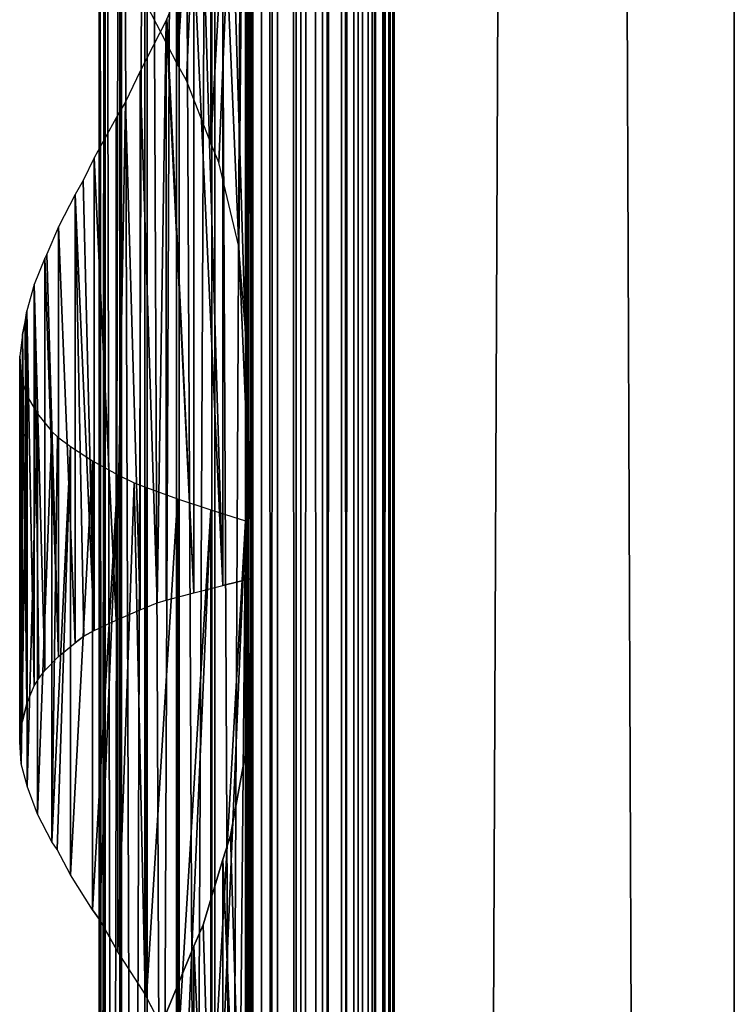
# Model space of a CAD drawing. Units: millimetres. Extents: x -19 to 0, y 0 to 2352.
# Drawn here: x -19 to 0, y 713 to 740 of the extents above; entities that cross this region are included whole.
import ezdxf

# ---------------------------------------------------------------- set-up
doc = ezdxf.new("R2010")
doc.units = ezdxf.units.MM
doc.header["$LTSCALE"] = 25.4
doc.layers.get('0').update_dxf_attribs({"true_color": 0xff5454})

# ---------------------------------------------------------------- blocks, each defined once
blk = doc.blocks.new('Komponent_1')
at = {"color": 0}
for p, q in [((19.56, 2405.829, 17.043), (19.56, 5.829, 17.043)), ((19.56, 2405.829, 17.043), (19.56, 5.829, 17.043)), ((19.755, 2405.829, 39.767), (19.755, 5.829, 39.767)), ((19.755, 5.829, 33.003), (19.755, 2405.829, 33.003)), ((19.755, 2405.829, 39.767), (19.755, 5.829, 39.767)), ((19.755, 5.829, 33.003), (19.755, 2405.829, 33.003)), ((19.981, 2405.829, 12.535), (19.981, 5.829, 12.535)), ((19.981, 2405.829, 12.535), (19.981, 5.829, 12.535)), ((20.412, 5.829, 40.029), (20.412, 2405.829, 40.029)), ((20.412, 5.829, 40.029), (20.412, 2405.829, 40.029)), ((20.904, 5.829, 12.093), (20.904, 2405.829, 12.093)), ((20.904, 5.829, 12.093), (20.904, 2405.829, 12.093)), ((21.033, 5.829, 40.395), (21.033, 2405.829, 40.395)), ((21.033, 5.829, 40.395), (21.033, 2405.829, 40.395)), ((21.605, 5.829, 40.856), (21.605, 2405.829, 40.856)), ((21.605, 5.829, 40.856), (21.605, 2405.829, 40.856)), ((21.734, 5.829, 11.447), (21.734, 2405.829, 11.447)), ((21.734, 5.829, 11.447), (21.734, 2405.829, 11.447)), ((22.118, 5.829, 41.405), (22.118, 2405.829, 41.405)), ((22.118, 5.829, 41.405), (22.118, 2405.829, 41.405)), ((22.442, 5.829, 10.622), (22.442, 2405.829, 10.622)), ((22.442, 5.829, 10.622), (22.442, 2405.829, 10.622)), ((22.563, 2405.829, 42.032), (22.563, 5.829, 42.032)), ((22.563, 2405.829, 42.032), (22.563, 5.829, 42.032)), ((22.931, 2405.829, 42.724), (22.931, 5.829, 42.724)), ((22.931, 2405.829, 42.724), (22.931, 5.829, 42.724)), ((22.998, 2405.829, 9.649), (22.998, 5.829, 9.649)), ((22.998, 2405.829, 9.649), (22.998, 5.829, 9.649)), ((23.215, 5.829, 43.469), (23.215, 2405.829, 43.469)), ((23.215, 5.829, 43.469), (23.215, 2405.829, 43.469)), ((23.381, 2405.829, 8.567), (23.381, 5.829, 8.567)), ((23.381, 2405.829, 6.286), (23.381, 5.829, 6.286)), ((23.381, 2405.829, 8.567), (23.381, 5.829, 8.567)), ((23.381, 2405.829, 6.286), (23.381, 5.829, 6.286)), ((23.411, 5.829, 44.253), (23.411, 2405.829, 44.253)), ((23.411, 5.829, 44.253), (23.411, 2405.829, 44.253)), ((23.513, 5.829, 45.061), (23.513, 2405.829, 45.061)), ((23.513, 5.829, 45.061), (23.513, 2405.829, 45.061)), ((23.521, 2405.829, 45.877), (23.521, 5.829, 45.877)), ((23.521, 2405.829, 45.877), (23.521, 5.829, 45.877)), ((32.582, 2405.829), (32.582, 5.829)), ((32.582, 2405.829, 51), (32.582, 5.829, 51)), ((32.582, 2405.829), (32.582, 5.829)), ((32.582, 2405.829, 51), (32.582, 5.829, 51))]:
    blk.add_line(p, q, dxfattribs=at)
at = {"color": 7, "true_color": 0xfff8f8}
mesh = blk.add_polyface(dxfattribs=at)
corners = [(19.56, 5.829, 17.043), (19.981, 2405.829, 12.535), (19.981, 5.829, 12.535), (19.56, 2405.829, 17.043)]
mesh.append_faces([[corners[k] for k in face] for face in [(0, 1, 2), (1, 0, 3)]], dxfattribs={"vtx0": -1, "color": 7})
at = {"color": 0}
mesh = blk.add_polyface(dxfattribs=at)
corners = [(19.755, 5.829, 33.003), (19.56, 2405.829, 17.043), (19.56, 5.829, 17.043), (19.755, 2405.829, 33.003)]
mesh.append_faces([[corners[k] for k in face] for face in [(0, 1, 2), (1, 0, 3)]], dxfattribs={"vtx0": -1, "color": 0})
at = {"color": 7, "true_color": 0xfff8f8}
mesh = blk.add_polyface(dxfattribs=at)
corners = [(20.412, 5.829, 40.029), (19.755, 2405.829, 39.767), (19.755, 5.829, 39.767), (20.412, 2405.829, 40.029)]
mesh.append_faces([[corners[k] for k in face] for face in [(0, 1, 2), (1, 0, 3)]], dxfattribs={"vtx0": -1, "color": 7})
mesh = blk.add_polyface(dxfattribs=at)
corners = [(19.755, 2405.829, 39.767), (19.755, 5.829, 33.003), (19.755, 5.829, 39.767), (19.755, 2405.829, 33.003)]
mesh.append_faces([[corners[k] for k in face] for face in [(0, 1, 2), (1, 0, 3)]], dxfattribs={"vtx0": -1, "color": 7})
mesh = blk.add_polyface(dxfattribs=at)
corners = [(20.904, 2405.829, 12.093), (19.981, 5.829, 12.535), (19.981, 2405.829, 12.535), (20.904, 5.829, 12.093)]
mesh.append_faces([[corners[k] for k in face] for face in [(0, 1, 2), (1, 0, 3)]], dxfattribs={"vtx0": -1, "color": 7})
mesh = blk.add_polyface(dxfattribs=at)
corners = [(21.033, 5.829, 40.395), (20.412, 2405.829, 40.029), (20.412, 5.829, 40.029), (21.033, 2405.829, 40.395)]
mesh.append_faces([[corners[k] for k in face] for face in [(0, 1, 2), (1, 0, 3)]], dxfattribs={"vtx0": -1, "color": 7})
mesh = blk.add_polyface(dxfattribs=at)
corners = [(21.734, 2405.829, 11.447), (20.904, 5.829, 12.093), (20.904, 2405.829, 12.093), (21.734, 5.829, 11.447)]
mesh.append_faces([[corners[k] for k in face] for face in [(0, 1, 2), (1, 0, 3)]], dxfattribs={"vtx0": -1, "color": 7})
mesh = blk.add_polyface(dxfattribs=at)
corners = [(21.605, 5.829, 40.856), (21.033, 2405.829, 40.395), (21.033, 5.829, 40.395), (21.605, 2405.829, 40.856)]
mesh.append_faces([[corners[k] for k in face] for face in [(0, 1, 2), (1, 0, 3)]], dxfattribs={"vtx0": -1, "color": 7})
mesh = blk.add_polyface(dxfattribs=at)
corners = [(22.118, 2405.829, 41.405), (21.605, 5.829, 40.856), (22.118, 5.829, 41.405), (21.605, 2405.829, 40.856)]
mesh.append_faces([[corners[k] for k in face] for face in [(0, 1, 2), (1, 0, 3)]], dxfattribs={"vtx0": -1, "color": 7})
mesh = blk.add_polyface(dxfattribs=at)
corners = [(21.734, 2405.829, 11.447), (22.442, 5.829, 10.622), (21.734, 5.829, 11.447), (22.442, 2405.829, 10.622)]
mesh.append_faces([[corners[k] for k in face] for face in [(0, 1, 2), (1, 0, 3)]], dxfattribs={"vtx0": -1, "color": 7})
mesh = blk.add_polyface(dxfattribs=at)
corners = [(22.563, 2405.829, 42.032), (22.118, 5.829, 41.405), (22.563, 5.829, 42.032), (22.118, 2405.829, 41.405)]
mesh.append_faces([[corners[k] for k in face] for face in [(0, 1, 2), (1, 0, 3)]], dxfattribs={"vtx0": -1, "color": 7})
mesh = blk.add_polyface(dxfattribs=at)
corners = [(22.442, 2405.829, 10.622), (22.998, 5.829, 9.649), (22.442, 5.829, 10.622), (22.998, 2405.829, 9.649)]
mesh.append_faces([[corners[k] for k in face] for face in [(0, 1, 2), (1, 0, 3)]], dxfattribs={"vtx0": -1, "color": 7})
mesh = blk.add_polyface(dxfattribs=at)
corners = [(22.931, 2405.829, 42.724), (22.563, 5.829, 42.032), (22.931, 5.829, 42.724), (22.563, 2405.829, 42.032)]
mesh.append_faces([[corners[k] for k in face] for face in [(0, 1, 2), (1, 0, 3)]], dxfattribs={"vtx0": -1, "color": 7})
mesh = blk.add_polyface(dxfattribs=at)
corners = [(23.215, 2405.829, 43.469), (22.931, 5.829, 42.724), (23.215, 5.829, 43.469), (22.931, 2405.829, 42.724)]
mesh.append_faces([[corners[k] for k in face] for face in [(0, 1, 2), (1, 0, 3)]], dxfattribs={"vtx0": -1, "color": 7})
mesh = blk.add_polyface(dxfattribs=at)
corners = [(22.998, 2405.829, 9.649), (23.381, 5.829, 8.567), (22.998, 5.829, 9.649), (23.381, 2405.829, 8.567)]
mesh.append_faces([[corners[k] for k in face] for face in [(0, 1, 2), (1, 0, 3)]], dxfattribs={"vtx0": -1, "color": 7})
mesh = blk.add_polyface(dxfattribs=at)
corners = [(23.411, 2405.829, 44.253), (23.215, 5.829, 43.469), (23.411, 5.829, 44.253), (23.215, 2405.829, 43.469)]
mesh.append_faces([[corners[k] for k in face] for face in [(0, 1, 2), (1, 0, 3)]], dxfattribs={"vtx0": -1, "color": 7})
mesh = blk.add_polyface(dxfattribs=at)
corners = [(23.381, 2405.829, 8.567), (23.381, 5.829, 6.286), (23.381, 5.829, 8.567), (23.381, 2405.829, 6.286)]
mesh.append_faces([[corners[k] for k in face] for face in [(0, 1, 2), (1, 0, 3)]], dxfattribs={"vtx0": -1, "color": 7})
mesh = blk.add_polyface(dxfattribs=at)
corners = [(32.582, 2405.829), (23.381, 5.829, 6.286), (23.381, 2405.829, 6.286), (32.582, 5.829)]
mesh.append_faces([[corners[k] for k in face] for face in [(0, 1, 2), (1, 0, 3)]], dxfattribs={"vtx0": -1, "color": 7})
mesh = blk.add_polyface(dxfattribs=at)
corners = [(23.513, 5.829, 45.061), (23.411, 2405.829, 44.253), (23.411, 5.829, 44.253), (23.513, 2405.829, 45.061)]
mesh.append_faces([[corners[k] for k in face] for face in [(0, 1, 2), (1, 0, 3)]], dxfattribs={"vtx0": -1, "color": 7})
mesh = blk.add_polyface(dxfattribs=at)
corners = [(23.521, 2405.829, 45.877), (23.513, 5.829, 45.061), (23.521, 5.829, 45.877), (23.513, 2405.829, 45.061)]
mesh.append_faces([[corners[k] for k in face] for face in [(0, 1, 2), (1, 0, 3)]], dxfattribs={"vtx0": -1, "color": 7})
mesh = blk.add_polyface(dxfattribs=at)
corners = [(32.582, 5.829, 51), (23.521, 2405.829, 45.877), (23.521, 5.829, 45.877), (32.582, 2405.829, 51)]
mesh.append_faces([[corners[k] for k in face] for face in [(0, 1, 2), (1, 0, 3)]], dxfattribs={"vtx0": -1, "color": 7})
mesh = blk.add_polyface(dxfattribs=at)
corners = [(32.582, 2405.829), (32.582, 5.829, 51), (32.582, 5.829), (32.582, 2405.829, 51)]
mesh.append_faces([[corners[k] for k in face] for face in [(0, 1, 2), (1, 0, 3)]], dxfattribs={"vtx0": -1, "color": 7})
blk = doc.blocks.new('LNZ-04_dwg')
at = {"color": 7, "true_color": 0xfff8f8}
blk.add_blockref('Komponent_1', (-13.578, -5.829), dxfattribs=at)
blk = doc.blocks.new('Grupuj_4')
at = {"color": 0}
for p, q in [((2.116, 800, 7.952), (2.116, 600, 7.952)), ((2.116, 800, 7.952), (2.116, 600, 7.952)), ((2.252, 800, 6.999), (2.252, 600, 6.999)), ((2.252, 800, 6.999), (2.252, 600, 6.999)), ((2.276, 800, 8.901), (2.276, 600, 8.901)), ((2.276, 800, 8.901), (2.276, 600, 8.901)), ((2.672, 800, 6.134), (2.672, 600, 6.134)), ((2.672, 800, 6.134), (2.672, 600, 6.134)), ((2.716, 800, 9.756), (2.716, 600, 9.756)), ((2.716, 800, 9.756), (2.716, 600, 9.756)), ((3.335, 800, 5.437), (3.335, 600, 5.437)), ((3.335, 800, 5.437), (3.335, 600, 5.437)), ((3.396, 800, 10.436), (3.396, 600, 10.436)), ((3.396, 800, 10.436), (3.396, 600, 10.436)), ((4.179, 800, 4.974), (4.179, 600, 4.974)), ((4.179, 800, 4.974), (4.179, 600, 4.974)), ((4.251, 800, 10.878), (4.251, 600, 10.878)), ((4.251, 800, 10.878), (4.251, 600, 10.878)), ((5.123, 800, 4.791), (5.123, 600, 4.791)), ((5.123, 800, 4.791), (5.123, 600, 4.791)), ((5.2, 600, 11.038), (5.2, 800, 11.038)), ((5.2, 600, 11.038), (5.2, 800, 11.038)), ((6.079, 800, 4.903), (6.079, 600, 4.903)), ((6.079, 800, 4.903), (6.079, 600, 4.903)), ((6.079, 800, 4.903), (6.079, 600, 4.903)), ((6.152, 800, 10.903), (6.152, 600, 10.903)), ((6.152, 800, 10.903), (6.152, 600, 10.903)), ((6.152, 800, 10.903), (6.152, 600, 10.903)), ((4.205, 768.686, 0.724), (4.205, 753.502, 0.724)), ((4.205, 768.686, 0.724), (4.205, 753.502, 0.724)), ((5.09, 768.386, 0.307), (5.09, 751.362, 0.307)), ((5.09, 768.386, 0.307), (5.09, 751.362, 0.307)), ((6.019, 768.085), (6.019, 746.228)), ((6.019, 768.085), (6.019, 746.228)), ((6.214, 764.511, 15.96), (6.214, 739.527, 15.96)), ((6.214, 764.511, 15.96), (6.214, 739.527, 15.96)), ((5.412, 758.872, 15.74), (5.412, 739.326, 15.74)), ((5.412, 758.872, 15.74), (5.412, 739.326, 15.74)), ((4.638, 756.51, 15.437), (4.638, 739.124, 15.437)), ((4.638, 756.51, 15.437), (4.638, 739.124, 15.437)), ((4.205, 753.502, 0.724), (3.377, 755.126, 1.244)), ((3.901, 754.696, 15.053), (3.208, 753.314, 14.593)), ((3.923, 754.738, 15.065), (3.901, 754.696, 15.053)), ((3.901, 754.696, 15.053), (3.901, 738.923, 15.053)), ((3.901, 754.696, 15.053), (3.901, 738.923, 15.053)), ((4.447, 753.059, 0.61), (4.205, 753.502, 0.724)), ((3.208, 753.314, 14.593), (2.821, 752.478, 14.272)), ((3.208, 753.314, 14.593), (3.208, 738.667, 14.593)), ((3.208, 753.314, 14.593), (3.208, 738.667, 14.593)), ((5.09, 751.362, 0.307), (4.447, 753.059, 0.61)), ((2.821, 752.478, 14.272), (2.568, 752.048, 14.062)), ((2.568, 752.048, 14.062), (1.988, 750.959, 13.466)), ((2.568, 752.048, 14.062), (2.568, 738.382, 14.062)), ((2.568, 752.048, 14.062), (2.568, 738.382, 14.062)), ((5.302, 750.829, 0.237), (5.09, 751.362, 0.307)), ((1.988, 750.959, 13.466), (1.695, 750.338, 13.093)), ((1.988, 750.959, 13.466), (1.988, 738.097, 13.466)), ((1.988, 750.959, 13.466), (1.988, 738.097, 13.466)), ((5.839, 748.543, 0.059), (5.302, 750.829, 0.237)), ((1.695, 750.338, 13.093), (1.475, 749.96, 12.812)), ((1.475, 749.96, 12.812), (1.033, 749.082, 12.107)), ((1.475, 749.96, 12.812), (1.475, 737.77, 12.812)), ((1.475, 749.96, 12.812), (1.475, 737.77, 12.812)), ((1.033, 749.082, 12.107), (0.725, 748.338, 11.474)), ((1.033, 749.082, 12.107), (1.033, 737.393, 12.107)), ((1.033, 749.082, 12.107), (1.033, 737.393, 12.107)), ((6.019, 746.228), (5.839, 748.543, 0.059)), ((0.669, 748.228, 11.36), (0.387, 747.511, 10.578)), ((0.725, 748.338, 11.474), (0.669, 748.228, 11.36)), ((0.669, 748.228, 11.36), (0.669, 737.016, 11.36)), ((0.669, 748.228, 11.36), (0.669, 737.016, 11.36)), ((0.387, 747.511, 10.578), (0.189, 746.793, 9.77)), ((0.387, 747.511, 10.578), (0.387, 736.594, 10.578)), ((0.387, 747.511, 10.578), (0.387, 736.594, 10.578)), ((0.143, 746.499, 9.432), (0.189, 746.793, 9.77)), ((0.189, 746.793, 9.77), (0.189, 736.112, 9.77)), ((0.189, 746.793, 9.77), (0.189, 736.112, 9.77)), ((0.077, 746.153, 8.946), (0.143, 746.499, 9.432)), ((0.077, 746.153, 8.946), (0, 745.565, 7.971)), ((0.077, 746.153, 8.946), (0.077, 735.631, 8.946)), ((0.077, 746.153, 8.946), (0.077, 735.631, 8.946)), ((6.019, 746.228), (6.019, 741.085)), ((0, 735.075, 7.971), (0, 745.565, 7.971)), ((0, 745.565, 7.971), (0.041, 744.978, 6.994)), ((0, 735.075, 7.971), (0, 745.565, 7.971)), ((0.041, 744.978, 6.994), (0.041, 734.47, 6.994)), ((0.041, 744.978, 6.994), (0.078, 744.838, 6.765)), ((0.041, 744.978, 6.994), (0.041, 734.47, 6.994)), ((0.078, 744.838, 6.765), (0.199, 744.473, 6.029)), ((0.199, 744.473, 6.029), (0.199, 733.862, 6.029)), ((0.199, 744.473, 6.029), (0.473, 743.995, 5.09)), ((0.199, 744.473, 6.029), (0.199, 733.862, 6.029)), ((0.473, 743.995, 5.09), (0.473, 733.107, 5.09)), ((0.473, 743.995, 5.09), (0.858, 743.516, 4.191)), ((0.473, 743.995, 5.09), (0.473, 733.107, 5.09)), ((0.858, 743.516, 4.191), (0.858, 732.351, 4.191)), ((0.858, 743.516, 4.191), (0.858, 732.351, 4.191)), ((0.858, 743.516, 4.191), (1.005, 743.373, 3.939)), ((1.005, 743.373, 3.939), (1.349, 743.103, 3.345)), ((1.349, 743.103, 3.345), (1.349, 731.456, 3.345)), ((1.349, 743.103, 3.345), (1.939, 742.719, 2.564)), ((1.349, 743.103, 3.345), (1.349, 731.456, 3.345)), ((1.939, 742.719, 2.564), (1.939, 730.506, 2.564)), ((1.939, 742.719, 2.564), (2.618, 742.335, 1.861)), ((1.939, 742.719, 2.564), (1.939, 730.506, 2.564)), ((2.618, 742.335, 1.861), (2.618, 729.364, 1.861)), ((2.618, 742.335, 1.861), (3.046, 742.118, 1.513)), ((2.618, 742.335, 1.861), (2.618, 729.364, 1.861)), ((3.046, 742.118, 1.513), (3.377, 741.987, 1.244)), ((3.377, 741.987, 1.244), (3.377, 728.126, 1.244)), ((3.377, 741.987, 1.244), (4.205, 741.686, 0.724)), ((3.377, 741.987, 1.244), (3.377, 728.126, 1.244)), ((4.205, 741.686, 0.724), (4.205, 726.502, 0.724)), ((4.205, 741.686, 0.724), (5.09, 741.386, 0.307)), ((4.205, 741.686, 0.724), (4.205, 726.502, 0.724)), ((5.09, 741.386, 0.307), (5.09, 724.362, 0.307)), ((5.09, 741.386, 0.307), (5.09, 724.362, 0.307)), ((5.09, 741.386, 0.307), (6.019, 741.085)), ((6.019, 741.085), (6.019, 719.228)), ((6.019, 741.085), (6.019, 719.228)), ((6.214, 739.527, 15.96), (5.412, 739.326, 15.74)), ((6.214, 739.527, 15.96), (6.214, 737.511, 15.96)), ((4.638, 739.124, 15.437), (5.412, 739.326, 15.74)), ((3.667, 738.856, 14.898), (3.901, 738.923, 15.053)), ((3.901, 738.923, 15.053), (4.638, 739.124, 15.437)), ((2.568, 738.382, 14.062), (3.208, 738.667, 14.593)), ((3.208, 738.667, 14.593), (3.667, 738.856, 14.898)), ((1.988, 738.097, 13.466), (2.568, 738.382, 14.062)), ((1.71, 737.943, 13.112), (1.475, 737.77, 12.812)), ((1.988, 738.097, 13.466), (1.71, 737.943, 13.112)), ((1.033, 737.393, 12.107), (1.475, 737.77, 12.812)), ((0.669, 737.016, 11.36), (1.033, 737.393, 12.107)), ((6.063, 735.006, 15.919), (6.214, 737.511, 15.96)), ((6.214, 737.511, 15.96), (6.214, 712.527, 15.96)), ((6.214, 737.511, 15.96), (6.214, 712.527, 15.96)), ((0.507, 736.799, 10.91), (0.669, 737.016, 11.36)), ((0.189, 736.112, 9.77), (0.387, 736.594, 10.578)), ((0.387, 736.594, 10.578), (0.507, 736.799, 10.91)), ((0.189, 736.112, 9.77), (0.077, 735.631, 8.946)), ((0.047, 735.439, 8.558), (0.077, 735.631, 8.946)), ((0, 735.075, 7.971), (0.047, 735.439, 8.558)), ((0.041, 734.47, 6.994), (0, 735.075, 7.971)), ((5.613, 732.526, 15.795), (6.063, 735.006, 15.919)), ((0.196, 733.879, 6.05), (0.041, 734.47, 6.994)), ((0.199, 733.862, 6.029), (0.196, 733.879, 6.05)), ((0.473, 733.107, 5.09), (0.199, 733.862, 6.029)), ((0.858, 732.351, 4.191), (0.473, 733.107, 5.09)), ((0.997, 732.139, 3.953), (0.858, 732.351, 4.191)), ((5.412, 731.872, 15.74), (5.613, 732.526, 15.795)), ((1.349, 731.456, 3.345), (0.997, 732.139, 3.953)), ((4.886, 730.095, 15.534), (5.412, 731.872, 15.74)), ((5.412, 731.872, 15.74), (5.412, 712.326, 15.74)), ((5.412, 731.872, 15.74), (5.412, 712.326, 15.74)), ((1.939, 730.506, 2.564), (1.349, 731.456, 3.345)), ((1.939, 730.506, 2.564), (2.13, 730.239, 2.367)), ((2.13, 730.239, 2.367), (2.618, 729.364, 1.861)), ((4.638, 729.51, 15.437), (4.886, 730.095, 15.534)), ((3.923, 727.738, 15.065), (4.638, 729.51, 15.437)), ((4.638, 729.51, 15.437), (4.638, 712.124, 15.437)), ((4.638, 729.51, 15.437), (4.638, 712.124, 15.437)), ((3.34, 728.205, 1.274), (2.618, 729.364, 1.861)), ((3.377, 728.126, 1.244), (3.34, 728.205, 1.274)), ((4.205, 726.502, 0.724), (3.377, 728.126, 1.244))]:
    blk.add_line(p, q, dxfattribs=at)
mesh = blk.add_polyface(dxfattribs=at)
corners = [(2.116, 800, 7.952), (2.252, 600, 6.999), (2.116, 600, 7.952), (2.252, 800, 6.999)]
mesh.append_faces([[corners[k] for k in face] for face in [(0, 1, 2), (1, 0, 3)]], dxfattribs={"vtx0": -1, "color": 0})
mesh = blk.add_polyface(dxfattribs=at)
corners = [(2.276, 800, 8.901), (2.116, 600, 7.952), (2.276, 600, 8.901), (2.116, 800, 7.952)]
mesh.append_faces([[corners[k] for k in face] for face in [(0, 1, 2), (1, 0, 3)]], dxfattribs={"vtx0": -1, "color": 0})
mesh = blk.add_polyface(dxfattribs=at)
corners = [(2.252, 800, 6.999), (2.672, 600, 6.134), (2.252, 600, 6.999), (2.672, 800, 6.134)]
mesh.append_faces([[corners[k] for k in face] for face in [(0, 1, 2), (1, 0, 3)]], dxfattribs={"vtx0": -1, "color": 0})
mesh = blk.add_polyface(dxfattribs=at)
corners = [(2.716, 800, 9.756), (2.276, 600, 8.901), (2.716, 600, 9.756), (2.276, 800, 8.901)]
mesh.append_faces([[corners[k] for k in face] for face in [(0, 1, 2), (1, 0, 3)]], dxfattribs={"vtx0": -1, "color": 0})
mesh = blk.add_polyface(dxfattribs=at)
corners = [(2.672, 800, 6.134), (3.335, 600, 5.437), (2.672, 600, 6.134), (3.335, 800, 5.437)]
mesh.append_faces([[corners[k] for k in face] for face in [(0, 1, 2), (1, 0, 3)]], dxfattribs={"vtx0": -1, "color": 0})
mesh = blk.add_polyface(dxfattribs=at)
corners = [(3.396, 800, 10.436), (2.716, 600, 9.756), (3.396, 600, 10.436), (2.716, 800, 9.756)]
mesh.append_faces([[corners[k] for k in face] for face in [(0, 1, 2), (1, 0, 3)]], dxfattribs={"vtx0": -1, "color": 0})
mesh = blk.add_polyface(dxfattribs=at)
corners = [(4.179, 800, 4.974), (3.335, 600, 5.437), (3.335, 800, 5.437), (4.179, 600, 4.974)]
mesh.append_faces([[corners[k] for k in face] for face in [(0, 1, 2), (1, 0, 3)]], dxfattribs={"vtx0": -1, "color": 0})
mesh = blk.add_polyface(dxfattribs=at)
corners = [(4.251, 600, 10.878), (3.396, 800, 10.436), (3.396, 600, 10.436), (4.251, 800, 10.878)]
mesh.append_faces([[corners[k] for k in face] for face in [(0, 1, 2), (1, 0, 3)]], dxfattribs={"vtx0": -1, "color": 0})
mesh = blk.add_polyface(dxfattribs=at)
corners = [(5.123, 800, 4.791), (4.179, 600, 4.974), (4.179, 800, 4.974), (5.123, 600, 4.791)]
mesh.append_faces([[corners[k] for k in face] for face in [(0, 1, 2), (1, 0, 3)]], dxfattribs={"vtx0": -1, "color": 0})
mesh = blk.add_polyface(dxfattribs=at)
corners = [(5.2, 600, 11.038), (4.251, 800, 10.878), (4.251, 600, 10.878), (5.2, 800, 11.038)]
mesh.append_faces([[corners[k] for k in face] for face in [(0, 1, 2), (1, 0, 3)]], dxfattribs={"vtx0": -1, "color": 0})
mesh = blk.add_polyface(dxfattribs=at)
corners = [(6.079, 800, 4.903), (5.123, 600, 4.791), (5.123, 800, 4.791), (6.079, 600, 4.903)]
mesh.append_faces([[corners[k] for k in face] for face in [(0, 1, 2), (1, 0, 3)]], dxfattribs={"vtx0": -1, "color": 0})
mesh = blk.add_polyface(dxfattribs=at)
corners = [(6.152, 600, 10.903), (5.2, 800, 11.038), (5.2, 600, 11.038), (6.152, 800, 10.903)]
mesh.append_faces([[corners[k] for k in face] for face in [(0, 1, 2), (1, 0, 3)]], dxfattribs={"vtx0": -1, "color": 0})
mesh = blk.add_polyface(dxfattribs=at)
corners = [(6.079, 800, 4.903), (6.019, 600), (6.079, 600, 4.903), (6.019, 606.085), (6.019, 611.228), (6.019, 633.085), (6.019, 638.228), (6.019, 660.085), (6.019, 665.228), (6.019, 687.085), (6.019, 692.228), (6.019, 714.085), (6.019, 719.228), (6.019, 741.085), (6.019, 746.228), (6.019, 768.085), (6.019, 773.228), (6.019, 800)]
mesh.append_faces([[corners[k] for k in face] for face in [(0, 1, 2), (16, 0, 17)]], dxfattribs={"vtx0": -1, "color": 0})
mesh.append_faces([[corners[k] for k in face] for face in [(1, 0, 3), (3, 0, 4), (4, 0, 5), (5, 0, 6), (6, 0, 7), (7, 0, 8), (8, 0, 9), (9, 0, 10), (10, 0, 11), (11, 0, 12), (12, 0, 13), (13, 0, 14), (14, 0, 15), (15, 0, 16)]], dxfattribs={"vtx0": -1, "vtx1": -1, "color": 0})
mesh = blk.add_polyface(dxfattribs=at)
corners = [(6.079, 800, 4.903), (6.152, 600, 10.903), (6.079, 600, 4.903), (6.152, 800, 10.903)]
mesh.append_faces([[corners[k] for k in face] for face in [(0, 1, 2), (1, 0, 3)]], dxfattribs={"vtx0": -1, "color": 0})
mesh = blk.add_polyface(dxfattribs=at)
corners = [(6.214, 629.511, 15.96), (6.152, 600, 10.903), (6.214, 600, 15.96), (6.152, 800, 10.903), (6.214, 631.527, 15.96), (6.214, 656.511, 15.96), (6.214, 658.527, 15.96), (6.214, 683.511, 15.96), (6.214, 685.527, 15.96), (6.214, 710.511, 15.96), (6.214, 712.527, 15.96), (6.214, 737.511, 15.96), (6.214, 739.527, 15.96), (6.214, 764.511, 15.96), (6.214, 766.527, 15.96), (6.214, 791.511, 15.96), (6.214, 793.527, 15.96), (6.214, 800, 15.96)]
mesh.append_faces([[corners[k] for k in face] for face in [(0, 1, 2), (3, 16, 17)]], dxfattribs={"vtx0": -1, "color": 0})
mesh.append_faces([[corners[k] for k in face] for face in [(1, 0, 3)]], dxfattribs={"vtx0": -1, "vtx1": -1, "color": 0})
mesh.append_faces([[corners[k] for k in face] for face in [(3, 0, 4), (3, 4, 5), (3, 5, 6), (3, 6, 7), (3, 7, 8), (3, 8, 9), (3, 9, 10), (3, 10, 11), (3, 11, 12), (3, 12, 13), (3, 13, 14), (3, 14, 15), (3, 15, 16)]], dxfattribs={"vtx0": -1, "vtx2": -1, "color": 0})
mesh = blk.add_polyface(dxfattribs=at)
corners = [(4.205, 768.686, 0.724), (3.377, 755.126, 1.244), (3.377, 768.987, 1.244), (4.205, 753.502, 0.724)]
mesh.append_faces([[corners[k] for k in face] for face in [(0, 1, 2), (1, 0, 3)]], dxfattribs={"vtx0": -1, "color": 0})
mesh = blk.add_polyface(dxfattribs=at)
corners = [(5.09, 768.386, 0.307), (4.205, 753.502, 0.724), (4.205, 768.686, 0.724), (4.447, 753.059, 0.61), (5.09, 751.362, 0.307)]
mesh.append_faces([[corners[k] for k in face] for face in [(0, 1, 2), (3, 0, 4)]], dxfattribs={"vtx0": -1, "color": 0})
mesh.append_faces([[corners[k] for k in face] for face in [(1, 0, 3)]], dxfattribs={"vtx0": -1, "vtx1": -1, "color": 0})
mesh = blk.add_polyface(dxfattribs=at)
corners = [(6.019, 768.085), (5.09, 751.362, 0.307), (5.09, 768.386, 0.307), (5.302, 750.829, 0.237), (5.839, 748.543, 0.059), (6.019, 746.228)]
mesh.append_faces([[corners[k] for k in face] for face in [(0, 1, 2), (4, 0, 5)]], dxfattribs={"vtx0": -1, "color": 0})
mesh.append_faces([[corners[k] for k in face] for face in [(1, 0, 3), (3, 0, 4)]], dxfattribs={"vtx0": -1, "vtx1": -1, "color": 0})
mesh = blk.add_polyface(dxfattribs=at)
corners = [(6.214, 739.527, 15.96), (5.412, 758.872, 15.74), (5.412, 739.326, 15.74), (5.613, 759.526, 15.795), (6.063, 762.006, 15.919), (6.214, 764.511, 15.96)]
mesh.append_faces([[corners[k] for k in face] for face in [(0, 1, 2), (4, 0, 5)]], dxfattribs={"vtx0": -1, "color": 0})
mesh.append_faces([[corners[k] for k in face] for face in [(1, 0, 3), (3, 0, 4)]], dxfattribs={"vtx0": -1, "vtx1": -1, "color": 0})
mesh = blk.add_polyface(dxfattribs=at)
corners = [(5.412, 739.326, 15.74), (4.638, 756.51, 15.437), (4.638, 739.124, 15.437), (4.886, 757.095, 15.534), (5.412, 758.872, 15.74)]
mesh.append_faces([[corners[k] for k in face] for face in [(0, 1, 2), (3, 0, 4)]], dxfattribs={"vtx0": -1, "color": 0})
mesh.append_faces([[corners[k] for k in face] for face in [(1, 0, 3)]], dxfattribs={"vtx0": -1, "vtx1": -1, "color": 0})
mesh = blk.add_polyface(dxfattribs=at)
corners = [(4.638, 739.124, 15.437), (3.901, 754.696, 15.053), (3.901, 738.923, 15.053), (3.923, 754.738, 15.065), (4.638, 756.51, 15.437)]
mesh.append_faces([[corners[k] for k in face] for face in [(0, 1, 2), (3, 0, 4)]], dxfattribs={"vtx0": -1, "color": 0})
mesh.append_faces([[corners[k] for k in face] for face in [(1, 0, 3)]], dxfattribs={"vtx0": -1, "vtx1": -1, "color": 0})
mesh = blk.add_polyface(dxfattribs=at)
corners = [(3.667, 738.856, 14.898), (3.208, 753.314, 14.593), (3.208, 738.667, 14.593), (3.901, 754.696, 15.053), (3.901, 738.923, 15.053)]
mesh.append_faces([[corners[k] for k in face] for face in [(0, 1, 2), (3, 0, 4)]], dxfattribs={"vtx0": -1, "color": 0})
mesh.append_faces([[corners[k] for k in face] for face in [(1, 0, 3)]], dxfattribs={"vtx0": -1, "vtx1": -1, "color": 0})
mesh = blk.add_polyface(dxfattribs=at)
corners = [(2.568, 738.382, 14.062), (2.821, 752.478, 14.272), (2.568, 752.048, 14.062), (3.208, 738.667, 14.593), (3.208, 753.314, 14.593)]
mesh.append_faces([[corners[k] for k in face] for face in [(0, 1, 2), (1, 3, 4)]], dxfattribs={"vtx0": -1, "color": 0})
mesh.append_faces([[corners[k] for k in face] for face in [(1, 0, 3)]], dxfattribs={"vtx0": -1, "vtx2": -1, "color": 0})
mesh = blk.add_polyface(dxfattribs=at)
corners = [(2.568, 738.382, 14.062), (1.988, 750.959, 13.466), (1.988, 738.097, 13.466), (2.568, 752.048, 14.062)]
mesh.append_faces([[corners[k] for k in face] for face in [(0, 1, 2), (1, 0, 3)]], dxfattribs={"vtx0": -1, "color": 0})
mesh = blk.add_polyface(dxfattribs=at)
corners = [(1.71, 737.943, 13.112), (1.475, 749.96, 12.812), (1.475, 737.77, 12.812), (1.988, 738.097, 13.466), (1.695, 750.338, 13.093), (1.988, 750.959, 13.466)]
mesh.append_faces([[corners[k] for k in face] for face in [(0, 1, 2), (4, 3, 5)]], dxfattribs={"vtx0": -1, "color": 0})
mesh.append_faces([[corners[k] for k in face] for face in [(1, 3, 4)]], dxfattribs={"vtx0": -1, "vtx1": -1, "color": 0})
mesh.append_faces([[corners[k] for k in face] for face in [(1, 0, 3)]], dxfattribs={"vtx0": -1, "vtx2": -1, "color": 0})
mesh = blk.add_polyface(dxfattribs=at)
corners = [(1.475, 737.77, 12.812), (1.033, 749.082, 12.107), (1.033, 737.393, 12.107), (1.475, 749.96, 12.812)]
mesh.append_faces([[corners[k] for k in face] for face in [(0, 1, 2), (1, 0, 3)]], dxfattribs={"vtx0": -1, "color": 0})
mesh = blk.add_polyface(dxfattribs=at)
corners = [(1.033, 737.393, 12.107), (0.669, 748.228, 11.36), (0.669, 737.016, 11.36), (0.725, 748.338, 11.474), (1.033, 749.082, 12.107)]
mesh.append_faces([[corners[k] for k in face] for face in [(0, 1, 2), (3, 0, 4)]], dxfattribs={"vtx0": -1, "color": 0})
mesh.append_faces([[corners[k] for k in face] for face in [(1, 0, 3)]], dxfattribs={"vtx0": -1, "vtx1": -1, "color": 0})
mesh = blk.add_polyface(dxfattribs=at)
corners = [(0.507, 736.799, 10.91), (0.387, 747.511, 10.578), (0.387, 736.594, 10.578), (0.669, 737.016, 11.36), (0.669, 748.228, 11.36)]
mesh.append_faces([[corners[k] for k in face] for face in [(0, 1, 2), (1, 3, 4)]], dxfattribs={"vtx0": -1, "color": 0})
mesh.append_faces([[corners[k] for k in face] for face in [(1, 0, 3)]], dxfattribs={"vtx0": -1, "vtx2": -1, "color": 0})
mesh = blk.add_polyface(dxfattribs=at)
corners = [(0.387, 736.594, 10.578), (0.189, 746.793, 9.77), (0.189, 736.112, 9.77), (0.387, 747.511, 10.578)]
mesh.append_faces([[corners[k] for k in face] for face in [(0, 1, 2), (1, 0, 3)]], dxfattribs={"vtx0": -1, "color": 0})
mesh = blk.add_polyface(dxfattribs=at)
corners = [(0.189, 736.112, 9.77), (0.077, 746.153, 8.946), (0.077, 735.631, 8.946), (0.143, 746.499, 9.432), (0.189, 746.793, 9.77)]
mesh.append_faces([[corners[k] for k in face] for face in [(0, 1, 2), (3, 0, 4)]], dxfattribs={"vtx0": -1, "color": 0})
mesh.append_faces([[corners[k] for k in face] for face in [(1, 0, 3)]], dxfattribs={"vtx0": -1, "vtx1": -1, "color": 0})
mesh = blk.add_polyface(dxfattribs=at)
corners = [(0.047, 735.439, 8.558), (0, 745.565, 7.971), (0, 735.075, 7.971), (0.077, 735.631, 8.946), (0.077, 746.153, 8.946)]
mesh.append_faces([[corners[k] for k in face] for face in [(0, 1, 2), (1, 3, 4)]], dxfattribs={"vtx0": -1, "color": 0})
mesh.append_faces([[corners[k] for k in face] for face in [(1, 0, 3)]], dxfattribs={"vtx0": -1, "vtx2": -1, "color": 0})
mesh = blk.add_polyface(dxfattribs=at)
corners = [(0, 735.075, 7.971), (0.041, 744.978, 6.994), (0.041, 734.47, 6.994), (0, 745.565, 7.971)]
mesh.append_faces([[corners[k] for k in face] for face in [(0, 1, 2), (1, 0, 3)]], dxfattribs={"vtx0": -1, "color": 0})
mesh = blk.add_polyface(dxfattribs=at)
corners = [(0.196, 733.879, 6.05), (0.199, 744.473, 6.029), (0.199, 733.862, 6.029), (0.041, 734.47, 6.994), (0.078, 744.838, 6.765), (0.041, 744.978, 6.994)]
mesh.append_faces([[corners[k] for k in face] for face in [(0, 1, 2), (4, 3, 5)]], dxfattribs={"vtx0": -1, "color": 0})
mesh.append_faces([[corners[k] for k in face] for face in [(1, 3, 4)]], dxfattribs={"vtx0": -1, "vtx1": -1, "color": 0})
mesh.append_faces([[corners[k] for k in face] for face in [(1, 0, 3)]], dxfattribs={"vtx0": -1, "vtx2": -1, "color": 0})
mesh = blk.add_polyface(dxfattribs=at)
corners = [(0.199, 733.862, 6.029), (0.473, 743.995, 5.09), (0.473, 733.107, 5.09), (0.199, 744.473, 6.029)]
mesh.append_faces([[corners[k] for k in face] for face in [(0, 1, 2), (1, 0, 3)]], dxfattribs={"vtx0": -1, "color": 0})
mesh = blk.add_polyface(dxfattribs=at)
corners = [(0.473, 733.107, 5.09), (0.858, 743.516, 4.191), (0.858, 732.351, 4.191), (0.473, 743.995, 5.09)]
mesh.append_faces([[corners[k] for k in face] for face in [(0, 1, 2), (1, 0, 3)]], dxfattribs={"vtx0": -1, "color": 0})
mesh = blk.add_polyface(dxfattribs=at)
corners = [(0.997, 732.139, 3.953), (1.349, 743.103, 3.345), (1.349, 731.456, 3.345), (0.858, 732.351, 4.191), (1.005, 743.373, 3.939), (0.858, 743.516, 4.191)]
mesh.append_faces([[corners[k] for k in face] for face in [(0, 1, 2), (4, 3, 5)]], dxfattribs={"vtx0": -1, "color": 0})
mesh.append_faces([[corners[k] for k in face] for face in [(1, 3, 4)]], dxfattribs={"vtx0": -1, "vtx1": -1, "color": 0})
mesh.append_faces([[corners[k] for k in face] for face in [(1, 0, 3)]], dxfattribs={"vtx0": -1, "vtx2": -1, "color": 0})
mesh = blk.add_polyface(dxfattribs=at)
corners = [(1.349, 731.456, 3.345), (1.939, 742.719, 2.564), (1.939, 730.506, 2.564), (1.349, 743.103, 3.345)]
mesh.append_faces([[corners[k] for k in face] for face in [(0, 1, 2), (1, 0, 3)]], dxfattribs={"vtx0": -1, "color": 0})
mesh = blk.add_polyface(dxfattribs=at)
corners = [(2.13, 730.239, 2.367), (2.618, 742.335, 1.861), (2.618, 729.364, 1.861), (1.939, 730.506, 2.564), (1.939, 742.719, 2.564)]
mesh.append_faces([[corners[k] for k in face] for face in [(0, 1, 2), (1, 3, 4)]], dxfattribs={"vtx0": -1, "color": 0})
mesh.append_faces([[corners[k] for k in face] for face in [(1, 0, 3)]], dxfattribs={"vtx0": -1, "vtx2": -1, "color": 0})
mesh = blk.add_polyface(dxfattribs=at)
corners = [(3.046, 742.118, 1.513), (2.618, 729.364, 1.861), (2.618, 742.335, 1.861), (3.34, 728.205, 1.274), (3.377, 741.987, 1.244), (3.377, 728.126, 1.244)]
mesh.append_faces([[corners[k] for k in face] for face in [(0, 1, 2), (3, 4, 5)]], dxfattribs={"vtx0": -1, "color": 0})
mesh.append_faces([[corners[k] for k in face] for face in [(1, 0, 3)]], dxfattribs={"vtx0": -1, "vtx1": -1, "color": 0})
mesh.append_faces([[corners[k] for k in face] for face in [(3, 0, 4)]], dxfattribs={"vtx0": -1, "vtx2": -1, "color": 0})
mesh = blk.add_polyface(dxfattribs=at)
corners = [(4.205, 741.686, 0.724), (3.377, 728.126, 1.244), (3.377, 741.987, 1.244), (4.205, 726.502, 0.724)]
mesh.append_faces([[corners[k] for k in face] for face in [(0, 1, 2), (1, 0, 3)]], dxfattribs={"vtx0": -1, "color": 0})
mesh = blk.add_polyface(dxfattribs=at)
corners = [(5.09, 741.386, 0.307), (4.205, 726.502, 0.724), (4.205, 741.686, 0.724), (4.447, 726.059, 0.61), (5.09, 724.362, 0.307)]
mesh.append_faces([[corners[k] for k in face] for face in [(0, 1, 2), (3, 0, 4)]], dxfattribs={"vtx0": -1, "color": 0})
mesh.append_faces([[corners[k] for k in face] for face in [(1, 0, 3)]], dxfattribs={"vtx0": -1, "vtx1": -1, "color": 0})
mesh = blk.add_polyface(dxfattribs=at)
corners = [(6.019, 741.085), (5.09, 724.362, 0.307), (5.09, 741.386, 0.307), (5.302, 723.829, 0.237), (5.839, 721.543, 0.059), (6.019, 719.228)]
mesh.append_faces([[corners[k] for k in face] for face in [(0, 1, 2), (4, 0, 5)]], dxfattribs={"vtx0": -1, "color": 0})
mesh.append_faces([[corners[k] for k in face] for face in [(1, 0, 3), (3, 0, 4)]], dxfattribs={"vtx0": -1, "vtx1": -1, "color": 0})
mesh = blk.add_polyface(dxfattribs=at)
corners = [(6.214, 712.527, 15.96), (5.412, 731.872, 15.74), (5.412, 712.326, 15.74), (5.613, 732.526, 15.795), (6.063, 735.006, 15.919), (6.214, 737.511, 15.96)]
mesh.append_faces([[corners[k] for k in face] for face in [(0, 1, 2), (4, 0, 5)]], dxfattribs={"vtx0": -1, "color": 0})
mesh.append_faces([[corners[k] for k in face] for face in [(1, 0, 3), (3, 0, 4)]], dxfattribs={"vtx0": -1, "vtx1": -1, "color": 0})
mesh = blk.add_polyface(dxfattribs=at)
corners = [(5.412, 712.326, 15.74), (4.638, 729.51, 15.437), (4.638, 712.124, 15.437), (4.886, 730.095, 15.534), (5.412, 731.872, 15.74)]
mesh.append_faces([[corners[k] for k in face] for face in [(0, 1, 2), (3, 0, 4)]], dxfattribs={"vtx0": -1, "color": 0})
mesh.append_faces([[corners[k] for k in face] for face in [(1, 0, 3)]], dxfattribs={"vtx0": -1, "vtx1": -1, "color": 0})
mesh = blk.add_polyface(dxfattribs=at)
corners = [(4.638, 712.124, 15.437), (3.901, 727.696, 15.053), (3.901, 711.923, 15.053), (3.923, 727.738, 15.065), (4.638, 729.51, 15.437)]
mesh.append_faces([[corners[k] for k in face] for face in [(0, 1, 2), (3, 0, 4)]], dxfattribs={"vtx0": -1, "color": 0})
mesh.append_faces([[corners[k] for k in face] for face in [(1, 0, 3)]], dxfattribs={"vtx0": -1, "vtx1": -1, "color": 0})

msp = doc.modelspace()

# ---------------------------------------------------------------- block references
at = {"color": 0, "yscale": 0.98}
for name, p in [('Grupuj_4', (-19.037, 0, 17.043)), ('LNZ-04_dwg', (-19, 0))]:
    msp.add_blockref(name, p, dxfattribs=at)

doc.saveas('drawing.dxf')
